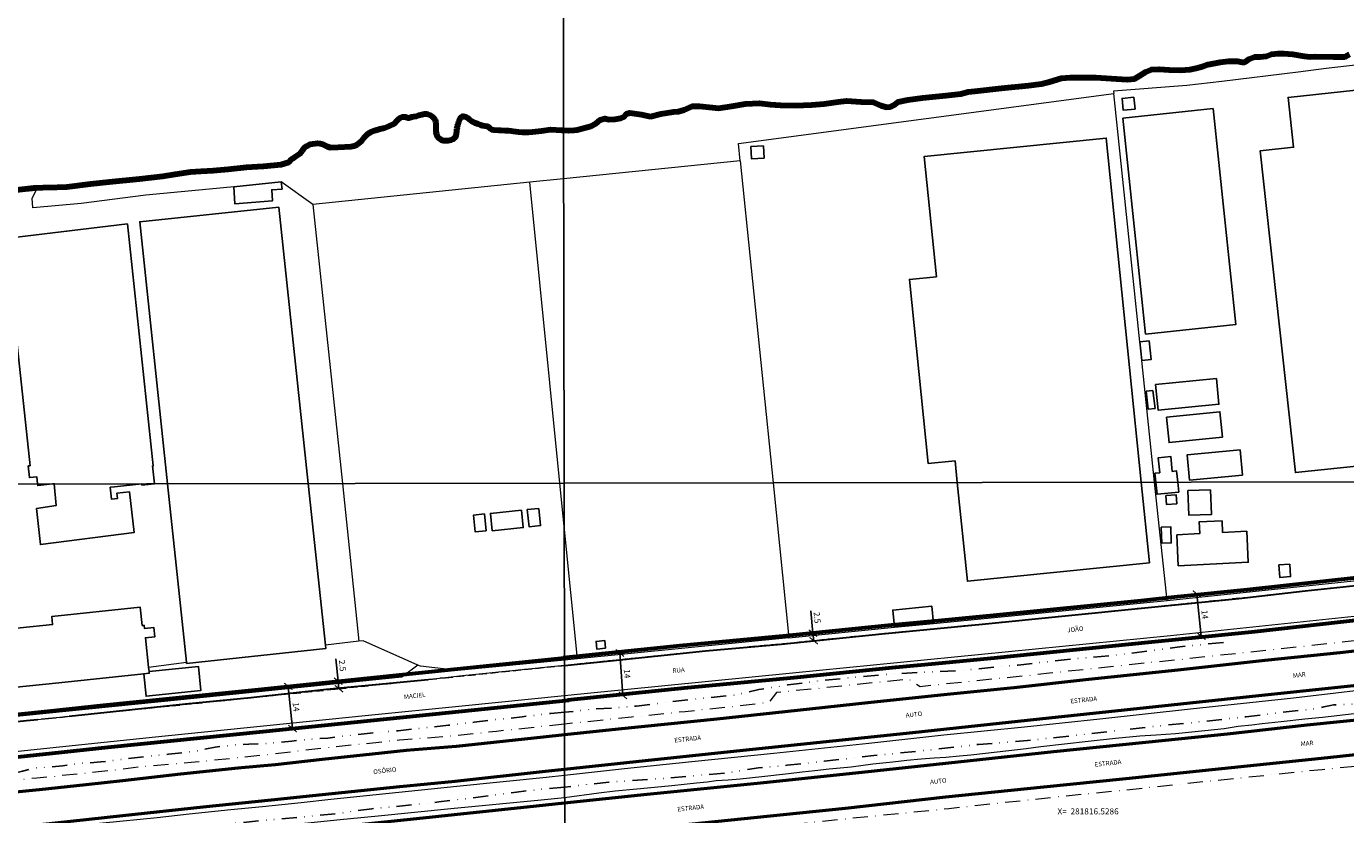
# Model space of a CAD drawing. Units: millimetres. Extents: x 280692 to 283111, y 1682052 to 1685433.
# Drawn here: x 281485 to 281920, y 1683104 to 1683364 of the extents above; entities that cross this region are included whole.
import ezdxf

# ---------------------------------------------------------------- set-up
doc = ezdxf.new("R2010")
doc.units = ezdxf.units.MM
doc.header["$LTSCALE"] = 10
doc.header["$MEASUREMENT"] = 0
doc.header["$PDMODE"] = 2
doc.header["$PDSIZE"] = 2
for name, pattern in [('DASHDOT', [1, 0.5, -0.25, 0, -0.25]), ('DASHED2', [0.375, 0.25, -0.125]), ('DIVIDE', [1.25, 0.5, -0.25, 0, -0.25, 0, -0.25])]:
    doc.linetypes.add(name, pattern=pattern)
for name, color, linetype in [('_COORDENADAS_SIRGAS', 7, 'Continuous'), ('_cotas', 7, 'Continuous'), ('_meio fio', 7, 'DASHED2'), ('Edificacoes', 2, 'Continuous'), ('Topon_de_Vias', 7, 'Continuous'), ('Vala', 5, 'DIVIDE')]:
    doc.layers.add(name, color=color, linetype=linetype)
for name, color, linetype, lineweight in [('_traçado por meio fio', 7, 'Continuous', 60), ('Acostamento_S_Mfio', 1, 'DASHDOT', 9), ('Cerca', 8, 'Cerca', 20), ('LIMITES_MUNICIPAL', 6, 'Continuous', 100), ('Muro_Grade', 8, 'Continuous', 20), ('Pavimentacao_Asfaltica_Mfio', 10, 'Continuous', 30), ('Pavimentacao_Asfaltica_S_Mfio', 10, 'Continuous', 15), ('Rio_Perene', 5, 'Continuous', 25), ('Rodovia', 10, 'Continuous', 50), ('Separ_Fisico_Canteiro_Mureta', 10, 'Continuous', 15)]:
    doc.layers.add(name, color=color, linetype=linetype, lineweight=lineweight)
doc.layers.add('Malha', color=7, linetype='Continuous', plot=False)
doc.styles.add('Arial', font='arial.ttf', dxfattribs={"height": 1.5})
doc.styles.get("Standard").update_dxf_attribs({"font": 'arial.ttf'})
doc.linetypes.add('Cerca', pattern='A,10,0,["X",Standard,S=1,R=0,X=0,Y=-0.5],0.1', length=10.1)
doc.dimstyles.new('AEROS UPV', dxfattribs={"dimtxt": 2, "dimasz": 2.5, "dimexe": 1.25, "dimexo": 0.625, "dimtad": 1, "dimdsep": 46, "dimtxsty": 'Standard', "dimblk": 'ARCHTICK', "dimcen": 2.5, "dimadec": 0, "dimazin": 0, "dimtfac": 1, "dimtmove": 0, "dimatfit": 3, "dimfxl": 1, "dimtzin": 0, "dimarcsym": 0})
doc.dimstyles.new('ISO-25', dxfattribs={"dimtxt": 2, "dimasz": 2.5, "dimexe": 1.25, "dimexo": 0.625, "dimtad": 1, "dimtxsty": 'Standard', "dimblk": 'ARCHTICK', "dimcen": 2.5, "dimadec": 0, "dimazin": 0, "dimtfac": 1, "dimtmove": 0, "dimatfit": 3, "dimfxl": 1, "dimarcsym": 0})

# ---------------------------------------------------------------- blocks, each defined once
blk = doc.blocks.new('_ArchTick')
at = {"color": 0, "linetype": 'Continuous', "const_width": 0.15}
blk.add_lwpolyline([(-0.5, -0.5), (0.5, 0.5)], dxfattribs=at)
blk = doc.blocks.new('*D10')
at = {"layer": '_cotas', "color": 0, "lineweight": -2, "transparency": 16777216}
for p, q in [((281680.59, 1683157.51), (281681.55, 1683143.52)), ((281681.22, 1683157.56), (281681.84, 1683157.6)), ((281682.17, 1683143.57), (281682.79, 1683143.61))]:
    blk.add_line(p, q, dxfattribs=at)
at = {"layer": 'Defpoints', "color": 0, "transparency": 16777216}
for p in [(281680.59, 1683157.51), (281681.55, 1683143.52), (281681.55, 1683143.52)]:
    blk.add_point(p, dxfattribs=at)
at = {"layer": '_cotas', "color": 0, "lineweight": -2, "transparency": 16777216, "xscale": 2.5, "yscale": 2.5, "zscale": 2.5}
for p, rotation in [((281680.59, 1683157.51), 93.89933607798103), ((281681.55, 1683143.52), 273.8993360779811)]:
    blk.add_blockref('_ArchTick', p, dxfattribs=dict(at, rotation=rotation))
at = {"layer": '_cotas', "color": 0, "transparency": 16777216, "insert": (281682.69, 1683150.63), "char_height": 2, "attachment_point": 5, "rotation": 273.8993}
blk.add_mtext('14', dxfattribs=at)
blk = doc.blocks.new('*D15')
at = {"layer": 'Defpoints', "color": 0, "lineweight": -2, "transparency": 16777216}
for p, q in [((281870.36, 1683176.96), (281869.73, 1683176.96)), ((281870.98, 1683176.96), (281872.41, 1683163.04)), ((281871.78, 1683163.04), (281871.16, 1683163.04))]:
    blk.add_line(p, q, dxfattribs=at)
at = {"layer": 'Defpoints', "color": 0, "transparency": 16777216}
for p in [(281870.98, 1683176.96), (281872.41, 1683163.04), (281872.41, 1683163.04)]:
    blk.add_point(p, dxfattribs=at)
at = {"layer": 'Defpoints', "color": 0, "lineweight": -2, "transparency": 16777216, "xscale": 2.5, "yscale": 2.5, "zscale": 2.5}
for p, rotation in [((281870.98, 1683176.96), 95.8331052969058), ((281872.41, 1683163.04), 275.8331052969058)]:
    blk.add_blockref('_ArchTick', p, dxfattribs=dict(at, rotation=rotation))
at = {"layer": 'Defpoints', "color": 0, "transparency": 16777216, "insert": (281873.32, 1683170.17), "char_height": 2, "attachment_point": 5, "rotation": 275.8331}
blk.add_mtext('14', dxfattribs=at)
blk = doc.blocks.new('*D84')
at = {"layer": '_cotas', "color": 0, "lineweight": -2, "transparency": 16777216}
blk.add_line((281785.21, 1683062.08), (281785.84, 1683049.52), dxfattribs=at)
at = {"layer": 'Defpoints', "color": 0, "transparency": 16777216}
for p in [(281760.23, 1683561.88), (281785.84, 1683049.52)]:
    blk.add_point(p, dxfattribs=at)
at = {"layer": '_cotas', "color": 0, "lineweight": -2, "transparency": 16777216, "xscale": 2.5, "yscale": 2.5, "zscale": 2.5, "rotation": 272.8617731268362}
blk.add_blockref('_ArchTick', (281785.84, 1683049.52), dxfattribs=at)
at = {"layer": '_cotas', "color": 0, "transparency": 16777216, "insert": (281787.04, 1683058.38), "char_height": 2, "attachment_point": 5, "rotation": 272.8618}
blk.add_mtext('R513', dxfattribs=at)
blk = doc.blocks.new('*D120')
at = {"color": 0, "lineweight": -2, "transparency": 16777216}
for p, q in [((281744.28, 1683164.04), (281743.53, 1683171.44)), ((281743.66, 1683163.97), (281743.03, 1683163.91)), ((281743.91, 1683161.49), (281743.29, 1683161.42)), ((281744.53, 1683161.55), (281744.28, 1683164.04))]:
    blk.add_line(p, q, dxfattribs=at)
at = {"layer": 'Defpoints', "color": 0, "transparency": 16777216}
for p in [(281744.28, 1683164.04), (281744.28, 1683164.04), (281744.53, 1683161.55)]:
    blk.add_point(p, dxfattribs=at)
at = {"color": 0, "lineweight": -2, "transparency": 16777216, "xscale": 2.5, "yscale": 2.5, "zscale": 2.5}
for p, rotation in [((281744.28, 1683164.04), 95.77979057170688), ((281744.53, 1683161.55), 275.7797905717069)]:
    blk.add_blockref('_ArchTick', p, dxfattribs=dict(at, rotation=rotation))
at = {"color": 0, "transparency": 16777216, "insert": (281745.41, 1683169.15), "char_height": 2, "attachment_point": 5, "rotation": 275.7798}
blk.add_mtext('2.5', dxfattribs=at)
blk = doc.blocks.new('*D126')
at = {"color": 0, "lineweight": -2, "transparency": 16777216}
for p, q in [((281571.15, 1683146.49), (281572.58, 1683132.57)), ((281571.77, 1683146.56), (281572.4, 1683146.62)), ((281573.21, 1683132.63), (281573.83, 1683132.7))]:
    blk.add_line(p, q, dxfattribs=at)
at = {"layer": 'Defpoints', "color": 0, "transparency": 16777216}
for p in [(281571.15, 1683146.49), (281572.58, 1683132.57), (281572.58, 1683132.57)]:
    blk.add_point(p, dxfattribs=at)
at = {"color": 0, "lineweight": -2, "transparency": 16777216, "xscale": 2.5, "yscale": 2.5, "zscale": 2.5}
for p, rotation in [((281571.15, 1683146.49), 95.87587350221504), ((281572.58, 1683132.57), 275.8758735022151)]:
    blk.add_blockref('_ArchTick', p, dxfattribs=dict(at, rotation=rotation))
at = {"color": 0, "transparency": 16777216, "insert": (281573.49, 1683139.7), "char_height": 2, "attachment_point": 5, "rotation": 275.8759}
blk.add_mtext('14', dxfattribs=at)
blk = doc.blocks.new('*D127')
at = {"color": 0, "lineweight": -2, "transparency": 16777216}
for p, q in [((281587.64, 1683148.19), (281586.88, 1683155.59)), ((281587.9, 1683145.7), (281587.64, 1683148.19)), ((281587.23, 1683148.15), (281586.4, 1683148.06)), ((281587.49, 1683145.66), (281586.66, 1683145.58))]:
    blk.add_line(p, q, dxfattribs=at)
at = {"layer": 'Defpoints', "color": 0, "transparency": 16777216}
for p in [(281587.64, 1683148.19), (281587.85, 1683148.21), (281588.11, 1683145.73)]:
    blk.add_point(p, dxfattribs=at)
at = {"color": 0, "lineweight": -2, "transparency": 16777216, "xscale": 2.5, "yscale": 2.5, "zscale": 2.5}
for p, rotation in [((281587.64, 1683148.19), 95.87587350211199), ((281587.9, 1683145.7), 275.875873502112)]:
    blk.add_blockref('_ArchTick', p, dxfattribs=dict(at, rotation=rotation))
at = {"color": 0, "transparency": 16777216, "insert": (281588.77, 1683153.3), "char_height": 2, "attachment_point": 5, "rotation": 275.8759}
blk.add_mtext('2.5', dxfattribs=at)

msp = doc.modelspace()

# ---------------------------------------------------------------- linework, layer by layer
at = {"layer": '_meio fio'}
for points in [[(282027.477, 1683190.672), (282021.16, 1683190.01), (281995.551, 1683187.324), (281952.831, 1683182.977), (281924.829, 1683179.948), (281888.865, 1683175.967), (281864.815, 1683173.494), (281853.753, 1683172.379), (281803.997, 1683167.37), (281783.542, 1683165.41), (281770.417, 1683164.169), (281736.875, 1683160.773), (281701.743, 1683157.454), (281662.27, 1683153.383)], [(281459.959, 1683132.491), (281492.062, 1683135.87), (281510.478, 1683137.819), (281561.617, 1683142.999), (281623, 1683149.317), (281662.556, 1683153.413)]]:
    msp.add_lwpolyline(points, dxfattribs=at)
at = {"layer": '_traçado por meio fio'}
for points in [[(282027.217, 1683193.159), (282020.899, 1683192.496), (281995.294, 1683189.811), (281952.57, 1683185.463), (281924.557, 1683182.433), (281888.6, 1683178.453), (281864.561, 1683175.981), (281853.502, 1683174.866), (281803.753, 1683169.858), (281783.305, 1683167.899), (281770.173, 1683166.657), (281736.632, 1683163.262), (281701.497, 1683159.942), (281662.013, 1683155.87)], [(282028.677, 1683179.235), (282022.359, 1683178.572), (281996.732, 1683175.885), (281954.032, 1683171.54), (281926.08, 1683168.516), (281890.086, 1683164.532), (281865.979, 1683162.053), (281854.906, 1683160.937), (281805.121, 1683155.925), (281784.632, 1683153.962), (281771.537, 1683152.723), (281737.995, 1683149.328), (281702.874, 1683146.01), (281663.449, 1683141.944)], [(281459.703, 1683134.978), (281491.8, 1683138.356), (281510.221, 1683140.306), (281561.363, 1683145.486), (281622.744, 1683151.803), (281662.298, 1683155.9)], [(281461.138, 1683121.052), (281493.265, 1683124.433), (281511.663, 1683126.38), (281562.785, 1683131.559), (281624.177, 1683137.877), (281663.74, 1683141.974)]]:
    msp.add_lwpolyline(points, dxfattribs=at)
at = {"layer": 'Acostamento_S_Mfio', "flags": 128}
for points in [[(282144.793, 1683185.001), (282125.421, 1683182.964), (282095.641, 1683179.734), (282073.214, 1683177.385), (282058.046, 1683175.813), (282042.864, 1683174.238), (282019.748, 1683171.792), (281995.424, 1683169.267), (281975.566, 1683167.158), (281951.058, 1683164.552), (281932.636, 1683162.541), (281908.26, 1683159.864), (281885.104, 1683157.417), (281865.305, 1683155.317), (281844.764, 1683153.183), (281822.37, 1683150.81), (281800.302, 1683148.505), (281779.596, 1683146.378), (281775.844, 1683148.84), (281732.196, 1683144.415), (281729.752, 1683141.166), (281717.718, 1683139.738), (281702.142, 1683138.129), (281684.379, 1683136.337), (281668.841, 1683134.709), (281662.302, 1683134.013), (281662.302, 1683134.013)], [(281662.302, 1683134.013), (281655.757, 1683133.316), (281639.845, 1683131.621), (281626.224, 1683130.171), (281607.877, 1683128.709), (281584.006, 1683126.211), (281564.746, 1683123.964), (281539.154, 1683121.318), (281524.228, 1683120.077), (281504.649, 1683117.788), (281488.182, 1683116.25), (281463.28, 1683113.211), (281447.642, 1683111.492), (281420.616, 1683108.327), (281408.951, 1683106.584), (281389.7, 1683103.328), (281378.747, 1683101.382), (281365.817, 1683098.726), (281349.625, 1683095), (281336.673, 1683091.856), (281317.937, 1683087.16), (281303.699, 1683083.04), (281282.492, 1683076.811), (281269.529, 1683073.018), (281252.804, 1683067.168), (281239.597, 1683062.505), (281223.889, 1683056.227), (281208.545, 1683049.972), (281184.54, 1683039.698), (281179.892, 1683037.554), (281179.892, 1683037.554)], [(282144.892, 1683123.336), (282142.282, 1683123.596), (282115.112, 1683125.761), (282092.584, 1683127.062), (282069.422, 1683127.853), (282044.109, 1683127.987), (282021.727, 1683127.695), (281997.713, 1683126.795), (281972.069, 1683124.96), (281941.022, 1683121.909), (281912.317, 1683118.996), (281876.234, 1683115.286), (281847.849, 1683112.285), (281820.717, 1683109.532), (281789.125, 1683106.096), (281755.263, 1683102.727), (281725.161, 1683099.559), (281700.457, 1683096.859), (281667.455, 1683093.456), (281662.37, 1683092.932), (281662.37, 1683092.932)]]:
    msp.add_lwpolyline(points, dxfattribs=at)
at = {"layer": 'Cerca', "ltscale": 0.1, "flags": 128}
for points in [[(281736.316, 1683162.533), (281771.18, 1683165.974), (281784.095, 1683167.255), (281861.095, 1683174.848), (281975.89, 1683186.932), (281972.989, 1683214.071)], [(281613.937, 1683153.499), (281608.615, 1683149.558), (281535.7, 1683142.076), (281483.756, 1683136.712), (281424.353, 1683130.96), (281356.866, 1683118.335), (281349.253, 1683121.396)], [(281525.082, 1683152.869), (281537.587, 1683154.499)]]:
    msp.add_lwpolyline(points, dxfattribs=at)
at = {"layer": 'Edificacoes', "flags": 128}
for points in [[(281968.738, 1683253.679), (281971.289, 1683229.929), (281961.436, 1683228.869), (281961.364, 1683229.541), (281955.712, 1683228.945), (281956.388, 1683222.535), (281903.451, 1683217.015), (281891.849, 1683323.219), (281902.822, 1683324.377), (281901.036, 1683340.791), (281932.48, 1683344.219), (281934.264, 1683327.848), (281945.168, 1683328.898), (281954.425, 1683241.15), (281960.055, 1683241.744), (281958.888, 1683252.626)], [(281850.531, 1683336.992), (281846.664, 1683336.587), (281846.254, 1683340.486), (281850.119, 1683340.892), (281850.531, 1683336.992)], [(281846.519, 1683334.01), (281876.296, 1683337.139), (281883.793, 1683265.873), (281854.012, 1683262.74), (281846.519, 1683334.01)], [(281728.193, 1683320.785), (281724.029, 1683320.54), (281723.791, 1683324.58), (281727.958, 1683324.826), (281728.193, 1683320.785)], [(281553.233, 1683311.321), (281568.87, 1683312.992), (281569.129, 1683310.576), (281565.728, 1683310.341), (281566.02, 1683306.738), (281553.49, 1683305.718)], [(281852.772, 1683254.009), (281852.132, 1683260.121), (281855.198, 1683260.446), (281855.841, 1683254.33), (281852.772, 1683254.009)], [(281856.453, 1683244.125), (281857.155, 1683238.208), (281854.918, 1683237.944), (281854.217, 1683243.862), (281856.453, 1683244.125)], [(281857.344, 1683246.126), (281877.383, 1683248.045), (281878.196, 1683239.552), (281858.155, 1683237.633), (281857.344, 1683246.126)], [(281879.392, 1683228.749), (281861.79, 1683226.924), (281860.926, 1683235.283), (281878.527, 1683237.103), (281879.392, 1683228.749)], [(281885.205, 1683224.517), (281885.986, 1683216.21), (281868.487, 1683214.56), (281867.704, 1683222.87), (281885.205, 1683224.517)], [(281860.705, 1683209.421), (281864.116, 1683209.659), (281864.302, 1683206.722), (281860.959, 1683206.492), (281860.705, 1683209.421)], [(281875.471, 1683211.372), (281875.788, 1683203.239), (281868.328, 1683202.947), (281868.009, 1683211.084), (281875.471, 1683211.372)], [(281653.843, 1683205.22), (281654.422, 1683199.543), (281650.612, 1683199.152), (281650.029, 1683204.826), (281653.843, 1683205.22)], [(281635.866, 1683203.369), (281636.434, 1683197.841), (281632.869, 1683197.475), (281632.302, 1683203.006), (281635.866, 1683203.369)], [(281648.091, 1683204.629), (281648.685, 1683198.868), (281638.467, 1683197.819), (281637.876, 1683203.578), (281648.091, 1683204.629)], [(281864.296, 1683196.526), (281871.866, 1683196.894), (281871.678, 1683200.728), (281879.251, 1683201.099), (281879.439, 1683197.266), (281887.396, 1683197.657), (281887.898, 1683187.429), (281864.797, 1683186.295)], [(281859.204, 1683199.067), (281862.329, 1683199.164), (281862.497, 1683193.813), (281859.376, 1683193.716), (281859.204, 1683199.067)], [(281898.03, 1683186.552), (281901.587, 1683186.786), (281901.854, 1683182.695), (281898.291, 1683182.462), (281898.03, 1683186.552)], [(281495.451, 1683147.657), (281484.666, 1683146.516), (281439.247, 1683141.807), (281439.108, 1683143.175), (281437.248, 1683161.052), (281444.037, 1683161.752), (281442.99, 1683171.852), (281479.974, 1683175.688), (281481.022, 1683165.588), (281482.676, 1683165.764), (281493.43, 1683166.874), (281493.154, 1683169.501), (281522.344, 1683172.594), (281522.986, 1683166.537), (281523.676, 1683166.61), (281523.789, 1683165.543), (281526.826, 1683165.865), (281527.146, 1683162.844), (281524.056, 1683162.517), (281525.082, 1683152.869), (281525.242, 1683151.358), (281525.295, 1683150.823), (281523.482, 1683150.628)], [(281784.095, 1683167.255), (281771.18, 1683165.974), (281770.602, 1683171.633), (281783.514, 1683172.942), (281784.095, 1683167.255)], [(281675.812, 1683159.081), (281672.955, 1683158.792), (281672.703, 1683161.299), (281675.564, 1683161.586), (281675.812, 1683159.081)], [(281525.242, 1683151.358), (281541.502, 1683153.082), (281542.344, 1683145.141), (281524.266, 1683143.226), (281523.482, 1683150.628), (281525.295, 1683150.823)]]:
    msp.add_lwpolyline(points, close=True, dxfattribs=at)
for points in [[(281791.901, 1683213.775), (281791.177, 1683220.896), (281782.299, 1683219.987), (281776.109, 1683280.749), (281784.985, 1683281.65), (281780.947, 1683321.296), (281841.031, 1683327.417), (281852.598, 1683213.874)], [(281531.344, 1683213.344), (281522.169, 1683299.778), (281568.049, 1683304.659)], [(281568.049, 1683304.659), (281577.736, 1683213.421)], [(281488.441, 1683213.272), (281488.189, 1683215.633), (281485.788, 1683215.376), (281485.376, 1683219.242), (281485.993, 1683219.308), (281478.213, 1683292.188), (281477.994, 1683294.233), (281518.1, 1683299.097)], [(281518.1, 1683299.097), (281526.626, 1683219.246), (281526.419, 1683219.224), (281527.047, 1683213.336)], [(281857.409, 1683213.882), (281857.101, 1683216.81), (281858.693, 1683216.977), (281858.171, 1683221.948), (281862.314, 1683222.384), (281862.837, 1683217.413), (281864.229, 1683217.56), (281864.615, 1683213.894)], [(281855.303, 1683187.292), (281795.222, 1683181.174), (281791.901, 1683213.775), (281791.901, 1683213.775)], [(281852.598, 1683213.874), (281852.598, 1683213.874), (281855.303, 1683187.292)], [(281864.957, 1683210.612), (281857.832, 1683209.859), (281857.409, 1683213.882), (281857.409, 1683213.882)], [(281864.615, 1683213.894), (281864.615, 1683213.894), (281864.957, 1683210.612)], [(281527.047, 1683213.336), (281527.048, 1683213.332), (281522.905, 1683212.89), (281522.864, 1683213.274), (281513.863, 1683212.313), (281512.44, 1683212.162), (281512.859, 1683208.235), (281514.826, 1683208.445), (281514.638, 1683210.209), (281518.839, 1683210.658), (281520.274, 1683197.222), (281489.377, 1683193.267), (281488.109, 1683205.148), (281494.539, 1683206.16), (281493.959, 1683213.281)], [(281493.381, 1683213.28), (281488.496, 1683212.758), (281488.441, 1683213.272)], [(281493.959, 1683213.281), (281493.954, 1683213.341), (281493.381, 1683213.28)], [(281577.736, 1683213.421), (281577.736, 1683213.421), (281583.405, 1683160.052), (281583.516, 1683158.968), (281537.634, 1683154.087), (281537.587, 1683154.499), (281531.344, 1683213.344), (281531.344, 1683213.344)]]:
    msp.add_lwpolyline(points, dxfattribs=at)
at = {"layer": 'LIMITES_MUNICIPAL'}
msp.add_lwpolyline([(281457.97, 1683307.705), (281487.21, 1683310.986), (281490.181, 1683311.046), (281494.941, 1683311.184), (281498.125, 1683311.339), (281505.881, 1683312.256), (281512.109, 1683313.007), (281522.079, 1683313.935), (281529.823, 1683314.782), (281533.811, 1683315.464), (281538.906, 1683316.229), (281542.43, 1683316.455), (281546.377, 1683316.721), (281551.348, 1683317.157), (281557.371, 1683317.786), (281562.985, 1683318.127), (281568.844, 1683318.646), (281571.316, 1683319.506), (281572.368, 1683320.53), (281573.31, 1683321.117), (281574.048, 1683321.5), (281575.004, 1683322.237), (281575.823, 1683323.33), (281576.465, 1683324.149), (281577.176, 1683324.709), (281578.35, 1683325.338), (281580.795, 1683325.72), (281581.683, 1683325.652), (281582.543, 1683325.351), (281583.417, 1683324.982), (281584.141, 1683324.6), (281585.152, 1683324.272), (281587.61, 1683324.381), (281591.94, 1683324.627), (281593.388, 1683324.914), (281593.934, 1683325.31), (281595.491, 1683326.512), (281596.324, 1683327.7), (281597.417, 1683328.833), (281598.55, 1683329.462), (281599.78, 1683329.926), (281601.528, 1683330.418), (281602.921, 1683330.8), (281604.296, 1683331.278), (281606.187, 1683332.158), (281606.967, 1683333.092), (281607.561, 1683333.653), (281608.11, 1683334.059), (281608.814, 1683334.367), (281609.682, 1683334.466), (281610.023, 1683334.323), (281610.364, 1683334.191), (281610.551, 1683334.092), (281611.122, 1683334.103), (281611.606, 1683334.334), (281611.958, 1683334.433), (281612.585, 1683334.554), (281613.431, 1683334.675), (281614.212, 1683334.972), (281615.234, 1683335.213), (281616.102, 1683335.389), (281616.729, 1683335.433), (281617.235, 1683335.334), (281617.806, 1683335.114), (281618.785, 1683334.433), (281619.367, 1683333.806), (281619.62, 1683333.399), (281619.774, 1683332.883), (281619.818, 1683332.498), (281619.851, 1683331.058), (281619.84, 1683330.409), (281619.84, 1683329.86), (281619.873, 1683329.299), (281620.027, 1683328.639), (281620.235, 1683328.145), (281620.752, 1683327.519), (281621.511, 1683326.914), (281622.048, 1683326.62), (281622.307, 1683326.57), (281622.874, 1683326.558), (281623.959, 1683326.595), (281624.945, 1683326.78), (281625.487, 1683327.026), (281626.017, 1683327.396), (281626.535, 1683328.173), (281626.72, 1683328.912), (281626.757, 1683329.59), (281626.757, 1683330.132), (281626.818, 1683330.354), (281626.966, 1683331.007), (281627.028, 1683331.365), (281627.114, 1683331.71), (281627.299, 1683332.203), (281627.484, 1683332.869), (281627.841, 1683333.744), (281628.1, 1683334.237), (281628.248, 1683334.323), (281628.704, 1683334.582), (281628.852, 1683334.619), (281629.197, 1683334.545), (281629.752, 1683334.397), (281630.208, 1683334.163), (281630.898, 1683333.633), (281631.773, 1683332.992), (281632.796, 1683332.474), (281633.782, 1683332.079), (281634.62, 1683331.771), (281635.212, 1683331.599), (281636.075, 1683331.488), (281636.777, 1683331.34), (281637.344, 1683330.97), (281637.911, 1683330.489), (281638.269, 1683330.28), (281638.984, 1683330.144), (281640.598, 1683330.009), (281641.338, 1683329.959), (281642.78, 1683329.947), (281643.778, 1683329.922), (281644.69, 1683329.824), (281645.368, 1683329.7), (281647.118, 1683329.454), (281648.474, 1683329.318), (281649.386, 1683329.306), (281650.409, 1683329.306), (281651.765, 1683329.429), (281654.711, 1683329.799), (281657.731, 1683330.267), (281661.317, 1683330.032), (281661.977, 1683329.997), (281663.622, 1683329.908), (281665.508, 1683330.056), (281666.45, 1683330.159), (281671.029, 1683331.327), (281672.686, 1683332.243), (281674.048, 1683333.425), (281675.645, 1683333.837), (281676.887, 1683333.481), (281679.046, 1683333.628), (281680.939, 1683334.011), (281682.093, 1683334.572), (281682.804, 1683335.37), (281683.869, 1683335.724), (281685.348, 1683335.545), (281687.713, 1683335.159), (281690.671, 1683334.535), (281694.102, 1683335.449), (281698.214, 1683336.097), (281699.929, 1683336.125), (281701.793, 1683336.685), (281704.486, 1683337.896), (281706.852, 1683337.982), (281711.17, 1683337.447), (281713.062, 1683337.238), (281717.56, 1683337.942), (281721.987, 1683338.714), (281726.672, 1683338.969), (281730.265, 1683338.535), (281733.541, 1683338.216), (281738.428, 1683338.155), (281743.918, 1683338.351), (281747.971, 1683338.722), (281752.542, 1683339.351), (281755.388, 1683339.722), (281760.159, 1683339.402), (281764.088, 1683339.202), (281766.645, 1683338.108), (281768.57, 1683337.646), (281769.749, 1683337.76), (281771.302, 1683338.506), (281772.423, 1683339.368), (281775.586, 1683340.055), (281780.386, 1683340.626), (281788.061, 1683341.425), (281793.092, 1683341.995), (281795.507, 1683342.712), (281797.649, 1683342.928), (281806.488, 1683343.877), (281815.39, 1683344.783), (281819.661, 1683345.29), (281822.275, 1683346.01), (281826.227, 1683347.133), (281829.159, 1683347.406), (281834.811, 1683347.423), (281837.572, 1683347.378), (281844.455, 1683346.927), (281847.961, 1683346.733), (281850.319, 1683346.986), (281851.977, 1683347.94), (281854.124, 1683349.277), (281855.994, 1683350.04), (281858.48, 1683350.166), (281861.773, 1683349.929), (281865.703, 1683349.841), (281868.656, 1683349.988), (281870.696, 1683350.453), (281873.097, 1683351.152), (281874.691, 1683351.64), (281878.601, 1683352.444), (281881.363, 1683352.782), (281884.38, 1683352.758), (281885.931, 1683352.481), (281886.738, 1683352.416), (281888.268, 1683353.583), (281890.054, 1683354.177), (281891.838, 1683354.239), (281893.942, 1683354.45), (281895.599, 1683355.065), (281897.66, 1683355.36), (281899.657, 1683355.274), (281902.462, 1683355.08), (281906.328, 1683354.397), (281908.346, 1683354.162), (281909.96, 1683354.309), (281915.909, 1683354.22), (281918.607, 1683354.154), (281919.733, 1683354.259), (281921.285, 1683355.044)], dxfattribs=at)
at = {"layer": 'Malha', "flags": 128}
for points in [[(281178.652, 1683767.012), (281661.252, 1683767.821), (281662.17, 1683213.563), (281179.595, 1683212.753), (281178.652, 1683767.012)], [(281661.252, 1683767.821), (282143.851, 1683768.61), (282144.745, 1683214.352), (281662.17, 1683213.563), (281661.252, 1683767.821)], [(281179.595, 1683212.753), (281662.17, 1683213.563), (281663.088, 1682659.304), (281180.537, 1682658.494), (281179.595, 1683212.753)], [(281662.17, 1683213.563), (282144.745, 1683214.352), (282145.639, 1682660.093), (281663.088, 1682659.304), (281662.17, 1683213.563)]]:
    msp.add_lwpolyline(points, close=True, dxfattribs=at)
at = {"layer": 'Muro_Grade', "flags": 128}
for points in [[(281972.989, 1683214.073), (281971.289, 1683229.929), (281968.738, 1683253.679), (281957.823, 1683355.379), (281913.568, 1683350.357), (281904.344, 1683349.142), (281879.168, 1683346.124), (281867.655, 1683344.697), (281843.418, 1683342.904), (281843.498, 1683342.144)], [(281720.309, 1683319.945), (281719.739, 1683325.597), (281843.498, 1683342.144)], [(281856.994, 1683213.882), (281856.993, 1683213.883), (281852.772, 1683254.009), (281852.132, 1683260.121), (281843.498, 1683342.144)], [(281720.309, 1683319.945), (281662.006, 1683313.962), (281662.004, 1683313.962)], [(281720.309, 1683319.945), (281731.113, 1683213.676)], [(281662.004, 1683313.962), (281650.862, 1683312.822)], [(281579.274, 1683305.479), (281568.87, 1683312.992), (281553.233, 1683311.321), (281547.525, 1683310.712), (281524.121, 1683308.592), (281502.81, 1683305.775), (281486.887, 1683304.399), (281486.627, 1683307.53), (281487.958, 1683310.151), (281473.982, 1683308.82), (281469.28, 1683308.37), (281452.2, 1683306.747), (281417.9, 1683303.308), (281418.26, 1683296.746)], [(281650.862, 1683312.822), (281579.274, 1683305.479)], [(281660.766, 1683213.561), (281660.766, 1683213.563), (281650.862, 1683312.822)], [(281579.274, 1683305.479), (281589.038, 1683213.443), (281589.038, 1683213.44)], [(281662.194, 1683199.327), (281660.766, 1683213.561)], [(281731.113, 1683213.676), (281731.114, 1683213.673), (281736.316, 1683162.533), (281666.558, 1683155.53)], [(281861.095, 1683174.848), (281856.994, 1683213.882)], [(281589.038, 1683213.44), (281594.46, 1683161.392)], [(281666.558, 1683155.53), (281662.197, 1683199.297), (281662.194, 1683199.327)], [(281594.46, 1683161.392), (281583.405, 1683160.052)], [(281662.267, 1683155.1), (281662.267, 1683155.1), (281627.073, 1683151.758), (281614.748, 1683153.139), (281613.937, 1683153.499), (281595.83, 1683161.462), (281594.46, 1683161.392)], [(281666.558, 1683155.53), (281662.267, 1683155.1)]]:
    msp.add_lwpolyline(points, dxfattribs=at)
at = {"layer": 'Pavimentacao_Asfaltica_Mfio', "flags": 128}
for points in [[(281662.27, 1683153.383), (281677.419, 1683154.957), (281708.823, 1683158.181), (281733.742, 1683160.454), (281767.015, 1683163.847), (281800.07, 1683166.974), (281853.753, 1683172.379), (281884.784, 1683175.507), (281906.648, 1683177.974), (281927.529, 1683180.241), (281958.634, 1683183.605), (281987.96, 1683186.528), (282027.477, 1683190.672)], [(281617.346, 1683148.68), (281583.797, 1683145.414), (281558.811, 1683142.694), (281537.288, 1683140.64), (281506.129, 1683137.361), (281498.907, 1683136.596)], [(281488.464, 1683135.488), (281484.754, 1683135.095), (281459.959, 1683132.491), (281444.948, 1683131.016), (281436.012, 1683130.107), (281429.204, 1683129.39), (281420.91, 1683127.964), (281414.672, 1683127.073), (281407.241, 1683125.868)]]:
    msp.add_lwpolyline(points, dxfattribs=at)
at = {"layer": 'Pavimentacao_Asfaltica_S_Mfio', "flags": 128}
for points in [[(282144.779, 1683193.29), (281977.135, 1683175.297), (281862.293, 1683163.204), (281737.478, 1683150.89), (281667.731, 1683143.886), (281662.286, 1683143.339), (281662.286, 1683143.339)], [(281662.27, 1683153.383), (281646.176, 1683151.712), (281628.653, 1683149.953), (281617.346, 1683148.68)], [(281662.27, 1683153.383), (281662.27, 1683153.383)], [(281662.286, 1683143.339), (281628.522, 1683139.949), (281597.598, 1683136.891), (281530.537, 1683130.084), (281510.375, 1683127.969), (281488.304, 1683125.703), (281472.701, 1683124.023)], [(281498.907, 1683136.596), (281488.464, 1683135.488)]]:
    msp.add_lwpolyline(points, dxfattribs=at)
at = {"layer": 'Rio_Perene', "flags": 128}
for points in [[(281921.285, 1683355.044), (281919.733, 1683354.259), (281918.607, 1683354.154), (281915.909, 1683354.22), (281909.96, 1683354.309), (281908.346, 1683354.162), (281906.328, 1683354.397), (281902.462, 1683355.08), (281899.657, 1683355.274), (281897.66, 1683355.36), (281895.599, 1683355.065), (281893.942, 1683354.45), (281891.838, 1683354.239), (281890.054, 1683354.177), (281888.268, 1683353.583), (281886.738, 1683352.416), (281885.931, 1683352.481), (281884.38, 1683352.758), (281881.363, 1683352.782), (281878.601, 1683352.444), (281874.691, 1683351.64), (281873.097, 1683351.152), (281870.696, 1683350.453), (281868.656, 1683349.988), (281865.703, 1683349.841), (281861.773, 1683349.929), (281858.48, 1683350.166), (281855.994, 1683350.04), (281854.124, 1683349.277), (281851.977, 1683347.94), (281850.319, 1683346.986), (281847.961, 1683346.733), (281844.455, 1683346.927), (281837.572, 1683347.378), (281834.811, 1683347.423), (281829.159, 1683347.406), (281826.227, 1683347.133), (281822.275, 1683346.01), (281819.661, 1683345.289), (281815.39, 1683344.783), (281806.488, 1683343.877), (281797.649, 1683342.928), (281795.507, 1683342.712), (281793.092, 1683341.995), (281788.061, 1683341.425), (281780.386, 1683340.626), (281775.586, 1683340.055), (281772.423, 1683339.368), (281771.302, 1683338.506), (281769.749, 1683337.76), (281768.57, 1683337.646), (281766.645, 1683338.108), (281764.088, 1683339.202), (281760.159, 1683339.402), (281755.388, 1683339.722), (281752.542, 1683339.35), (281747.971, 1683338.722), (281743.918, 1683338.351), (281738.428, 1683338.155), (281733.541, 1683338.216), (281730.265, 1683338.535), (281726.672, 1683338.969), (281721.987, 1683338.714), (281717.56, 1683337.942), (281713.062, 1683337.238), (281711.17, 1683337.447), (281706.852, 1683337.982), (281704.486, 1683337.896), (281701.793, 1683336.685), (281699.929, 1683336.125), (281698.214, 1683336.096), (281694.102, 1683335.449), (281690.671, 1683334.535), (281687.713, 1683335.159), (281685.348, 1683335.545), (281683.869, 1683335.724), (281682.804, 1683335.37), (281682.093, 1683334.572), (281680.939, 1683334.011), (281679.046, 1683333.628), (281676.887, 1683333.481), (281675.645, 1683333.837), (281674.048, 1683333.425), (281672.686, 1683332.243), (281671.029, 1683331.327), (281666.45, 1683330.159), (281665.508, 1683330.056), (281663.622, 1683329.908), (281661.977, 1683329.997)], [(281661.977, 1683329.997), (281661.977, 1683329.997), (281661.317, 1683330.032), (281657.731, 1683330.267), (281654.711, 1683329.798), (281651.765, 1683329.429), (281650.409, 1683329.306), (281649.386, 1683329.306), (281648.474, 1683329.318), (281647.118, 1683329.454), (281645.368, 1683329.7), (281644.69, 1683329.823), (281643.778, 1683329.922), (281642.78, 1683329.947), (281641.338, 1683329.959), (281640.598, 1683330.009), (281638.984, 1683330.144), (281638.269, 1683330.28), (281637.911, 1683330.489), (281637.344, 1683330.97), (281636.777, 1683331.34), (281636.075, 1683331.488), (281635.212, 1683331.599), (281634.62, 1683331.771), (281633.782, 1683332.079), (281632.796, 1683332.474), (281631.773, 1683332.992), (281630.898, 1683333.633), (281630.208, 1683334.163), (281629.752, 1683334.397), (281629.197, 1683334.545), (281628.852, 1683334.619), (281628.704, 1683334.582), (281628.248, 1683334.323), (281628.1, 1683334.237), (281627.841, 1683333.744), (281627.484, 1683332.868), (281627.299, 1683332.203), (281627.114, 1683331.71), (281627.028, 1683331.365), (281626.966, 1683331.007), (281626.818, 1683330.354), (281626.757, 1683330.132), (281626.757, 1683329.59), (281626.72, 1683328.912), (281626.535, 1683328.173), (281626.017, 1683327.396), (281625.487, 1683327.026), (281624.945, 1683326.78), (281623.959, 1683326.595), (281622.874, 1683326.558), (281622.307, 1683326.57), (281622.048, 1683326.62), (281621.511, 1683326.914), (281620.752, 1683327.518), (281620.235, 1683328.145), (281620.027, 1683328.639), (281619.873, 1683329.299), (281619.84, 1683329.86), (281619.84, 1683330.409), (281619.851, 1683331.058), (281619.818, 1683332.498), (281619.774, 1683332.883), (281619.62, 1683333.399), (281619.367, 1683333.806), (281618.785, 1683334.433), (281617.806, 1683335.114), (281617.235, 1683335.334), (281616.729, 1683335.433), (281616.102, 1683335.389), (281615.234, 1683335.213), (281614.212, 1683334.971), (281613.431, 1683334.675), (281612.585, 1683334.554), (281611.958, 1683334.433), (281611.606, 1683334.334), (281611.122, 1683334.103), (281610.551, 1683334.092), (281610.364, 1683334.191), (281610.023, 1683334.323), (281609.682, 1683334.466), (281608.814, 1683334.367), (281608.11, 1683334.059), (281607.561, 1683333.653), (281606.967, 1683333.092), (281606.187, 1683332.158), (281604.296, 1683331.278), (281602.921, 1683330.8), (281601.528, 1683330.417), (281599.78, 1683329.926), (281598.55, 1683329.462), (281597.417, 1683328.833), (281596.324, 1683327.7), (281595.491, 1683326.512), (281593.934, 1683325.31), (281593.388, 1683324.914), (281591.94, 1683324.627), (281587.61, 1683324.381), (281585.152, 1683324.272), (281584.141, 1683324.6), (281583.417, 1683324.982), (281582.543, 1683325.351), (281581.683, 1683325.652), (281580.795, 1683325.72), (281578.35, 1683325.338), (281577.176, 1683324.709), (281576.465, 1683324.149), (281575.823, 1683323.33), (281575.004, 1683322.237), (281574.048, 1683321.5), (281573.31, 1683321.117), (281572.368, 1683320.53), (281571.316, 1683319.506), (281568.844, 1683318.646), (281562.985, 1683318.127), (281557.371, 1683317.785), (281551.348, 1683317.157), (281546.377, 1683316.721), (281542.43, 1683316.455), (281538.906, 1683316.229), (281533.811, 1683315.464), (281529.823, 1683314.782), (281522.079, 1683313.935), (281512.109, 1683313.007), (281505.881, 1683312.256), (281498.125, 1683311.338), (281494.941, 1683311.184), (281490.181, 1683311.046), (281487.21, 1683310.986), (281457.97, 1683307.705)]]:
    msp.add_lwpolyline(points, dxfattribs=at)
at = {"layer": 'Rodovia', "flags": 128}
for points in [[(282144.798, 1683181.642), (282122.901, 1683179.339), (282090.965, 1683175.943), (282071.166, 1683173.989), (282041.102, 1683170.753), (282015.74, 1683167.967), (281995.01, 1683165.823), (281969.791, 1683163.143), (281941.196, 1683160.167), (281918.064, 1683157.56), (281893.407, 1683155.019), (281864.619, 1683151.859), (281835.18, 1683148.726), (281810.517, 1683145.98), (281787.473, 1683143.653), (281763.372, 1683141.142), (281743.086, 1683138.955), (281712.584, 1683135.692), (281680.035, 1683132.41), (281662.308, 1683130.492), (281662.308, 1683130.492)], [(281662.326, 1683119.128), (281662.326, 1683119.128), (281689.019, 1683122.024), (281719.154, 1683125.179), (281745.58, 1683127.966), (281777.269, 1683131.314), (281795.587, 1683133.277), (281822.225, 1683136.099), (281854.374, 1683139.518), (281891.379, 1683143.474), (281912.3, 1683145.62), (281939.417, 1683148.586), (281962.994, 1683151.123), (281987.161, 1683153.68), (282011.249, 1683156.177), (282038.936, 1683159.183), (282062.159, 1683161.641), (282067.754, 1683162.284), (282081.083, 1683163.752), (282093.812, 1683165.085), (282107.817, 1683166.62), (282121.696, 1683168.107), (282134.571, 1683169.401), (282144.816, 1683170.591)], [(281662.345, 1683108.108), (281662.345, 1683108.108), (281689.602, 1683110.916), (281728.113, 1683114.809), (281758.405, 1683118.006), (281795.222, 1683121.909), (281823.76, 1683124.951), (281854.07, 1683128.11), (281881.021, 1683130.815), (281907.316, 1683133.743), (281939.964, 1683137.09), (281967.394, 1683139.62), (281996.556, 1683141.702), (282022.037, 1683142.531), (282045.855, 1683142.933), (282071.251, 1683142.675), (282095.999, 1683141.761), (282122.498, 1683139.848), (282144.868, 1683138.094)], [(282144.886, 1683126.856), (282142.595, 1683127.084), (282115.352, 1683129.254), (282092.745, 1683130.56), (282069.491, 1683131.354), (282044.095, 1683131.488), (282021.688, 1683131.43), (281997.573, 1683130.527), (281971.993, 1683128.466), (281941.611, 1683125.826), (281911.943, 1683122.673), (281875.853, 1683118.962), (281847.525, 1683115.935), (281820.388, 1683113.182), (281787.971, 1683109.93), (281754.932, 1683106.233), (281724.813, 1683103.064), (281700.108, 1683100.542), (281667.117, 1683097.14), (281662.364, 1683096.743), (281662.364, 1683096.743)], [(281662.308, 1683130.492), (281655.295, 1683129.746), (281626.594, 1683126.689), (281610.109, 1683125.301), (281598.867, 1683124.161), (281582.406, 1683122.315), (281566.818, 1683120.629), (281554.478, 1683119.548), (281535.655, 1683117.51), (281516.437, 1683115.298), (281504.401, 1683113.98), (281488.929, 1683112.367), (281473.315, 1683110.783)], [(281459.673, 1683097.922), (281488.28, 1683100.85), (281516.615, 1683103.933), (281543.127, 1683106.705), (281565.631, 1683109.063), (281579.275, 1683110.44), (281607.964, 1683113.417), (281626.242, 1683115.249), (281656.037, 1683118.452), (281662.326, 1683119.128)], [(281474.946, 1683088.306), (281498.643, 1683090.717), (281520.862, 1683093.083), (281546.396, 1683095.732), (281570.445, 1683098.389), (281592.47, 1683100.688), (281615.679, 1683103.054), (281626.034, 1683104.206), (281653.118, 1683107.068), (281662.345, 1683108.108)]]:
    msp.add_lwpolyline(points, dxfattribs=at)
at = {"layer": 'Separ_Fisico_Canteiro_Mureta', "flags": 128}
for points in [[(282144.819, 1683168.473), (282140.999, 1683168.055), (282109.906, 1683164.666), (282086.767, 1683162.251), (282053.736, 1683158.845), (282022.604, 1683155.527), (281991.424, 1683151.921), (281959, 1683148.779), (281930.739, 1683145.855), (281902.788, 1683142.612), (281868.801, 1683138.975), (281838.894, 1683135.702), (281814.086, 1683132.998), (281787.492, 1683130.364), (281762.694, 1683127.595), (281731.378, 1683124.371), (281704.316, 1683121.631), (281682.054, 1683119.237), (281662.33, 1683117.116), (281662.33, 1683117.116)], [(281662.342, 1683109.806), (281662.342, 1683109.806), (281673.609, 1683111.333), (281678.986, 1683112.061), (281686.179, 1683112.652), (281691.974, 1683113.256), (281697.769, 1683113.804), (281705.853, 1683114.61), (281709.339, 1683115.041), (281712.355, 1683115.423), (281716.309, 1683115.7), (281720.292, 1683115.963), (281727.396, 1683116.741), (281736.257, 1683117.699), (281740.736, 1683118.27), (281744.915, 1683118.749), (281749.576, 1683119.284), (281756.932, 1683119.978), (281764.071, 1683120.91), (281770.678, 1683121.57), (281775.22, 1683122.175), (281779.945, 1683122.535), (281784.277, 1683122.881), (281788.07, 1683123.074), (281792.642, 1683123.56), (281796.395, 1683123.854), (281808.885, 1683125.329), (281814.599, 1683125.999), (281819.441, 1683126.625), (281827.234, 1683127.473), (281835.063, 1683128.403), (281844.115, 1683129.358), (281852.097, 1683130.135), (281857.469, 1683130.508), (281863.867, 1683130.962), (281873.577, 1683131.962), (281879.93, 1683132.622), (281884.547, 1683133.303), (281889.109, 1683133.821), (281892.51, 1683134.277), (281898.765, 1683134.902), (281906.576, 1683135.723), (281912.362, 1683136.348), (281922.89, 1683137.537)], [(281662.33, 1683117.116), (281656.251, 1683116.463), (281626.728, 1683113.457), (281618.311, 1683112.571), (281600.128, 1683110.655), (281585.188, 1683109.111), (281575.467, 1683108.065), (281562.706, 1683106.784), (281552.214, 1683105.696), (281538.472, 1683104.311), (281527.908, 1683103.113), (281510.011, 1683101.391), (281496.212, 1683099.962), (281477.311, 1683097.963)], [(281478.821, 1683091.2), (281497.98, 1683093.077), (281515.774, 1683095.027), (281534.325, 1683096.889), (281556.061, 1683099.095), (281573.371, 1683100.995), (281588.247, 1683102.563), (281600.824, 1683103.816), (281624.822, 1683106.181), (281654.657, 1683109.006), (281662.342, 1683109.806)]]:
    msp.add_lwpolyline(points, dxfattribs=at)
at = {"layer": 'Vala', "flags": 128}
for points in [[(281879.688, 1683160.978), (281871.94, 1683160.192), (281864.41, 1683159.429), (281844.421, 1683156.84), (281827.162, 1683155.253), (281811.972, 1683153.519), (281792.598, 1683151.717), (281770.932, 1683150.635), (281760.904, 1683149.73), (281747.623, 1683148.5), (281736.034, 1683146.943), (281726.409, 1683145.445), (281722.515, 1683144.448), (281717.565, 1683143.506), (281708.184, 1683142.612), (281694.238, 1683141.028), (281686.044, 1683140.001), (281677.905, 1683139.249), (281672.274, 1683139.034), (281665.499, 1683138.258), (281662.295, 1683137.947), (281662.295, 1683137.947)], [(282144.858, 1683144.454), (282137.826, 1683144.91), (282134.613, 1683145.222), (282132.692, 1683145.757), (282128.244, 1683146.695), (282123.011, 1683147.272), (282122.288, 1683147.396), (282113.051, 1683147.316), (282101.358, 1683147.184), (282087.634, 1683147.848), (282080.304, 1683147.801), (282072.709, 1683147.701), (282063.772, 1683147.797), (282057.943, 1683147.731), (282042.824, 1683147.355), (282032.474, 1683147.504), (282022.336, 1683148.166), (282005.944, 1683147.296), (281989.959, 1683146.267), (281977.965, 1683145.588), (281965.177, 1683145.068), (281958.376, 1683144.579), (281952.405, 1683143.312), (281942.849, 1683142.119), (281934.971, 1683141.754), (281924.055, 1683140.668), (281920.116, 1683140.583), (281917.713, 1683140.479), (281916.053, 1683140.41), (281915.028, 1683140.199), (281912.785, 1683139.724), (281910.551, 1683139.213), (281906.688, 1683138.728), (281898.658, 1683137.861), (281887.11, 1683136.467), (281870.886, 1683134.671), (281857.549, 1683133.361), (281843.968, 1683131.786), (281829.574, 1683130.192), (281815.038, 1683128.618), (281798.855, 1683127.31), (281780.232, 1683125.251), (281764.354, 1683123.638), (281748.009, 1683121.76), (281735.81, 1683120.449), (281726.316, 1683119.623), (281715.825, 1683117.944), (281707.002, 1683117.199), (281697.365, 1683116.272), (281676.974, 1683114.906), (281662.336, 1683113.21), (281662.336, 1683113.21)], [(281662.295, 1683137.947), (281657.814, 1683137.576), (281653.191, 1683137.028), (281648.388, 1683136.47), (281644.664, 1683135.978), (281639.299, 1683135.487), (281632.493, 1683134.638), (281624.012, 1683133.689), (281615.823, 1683132.74), (281607.432, 1683131.847), (281600.728, 1683131.335), (281592.404, 1683130.419), (281584.181, 1683129.402), (281578.265, 1683129.047), (281572.292, 1683128.433), (281566.195, 1683127.786), (281562.191, 1683127.62), (281558.176, 1683127.432), (281552.63, 1683127.099), (281547.051, 1683126.407), (281543.035, 1683125.6), (281540.574, 1683125.123), (281531.651, 1683124.086), (281524.255, 1683123.377), (281515.676, 1683122.339), (281509.338, 1683121.547), (281502.643, 1683121.085), (281496.662, 1683120.32), (281493.184, 1683119.979), (281490.063, 1683119.72), (281487.809, 1683119.557), (281485.65, 1683119.092), (281483.478, 1683118.516), (281480.412, 1683117.762), (281477.552, 1683117.449), (281475.517, 1683117.285), (281473.84, 1683117.287), (281470.912, 1683117.358), (281467.104, 1683117.485), (281464.671, 1683117.322), (281461.99, 1683117.049), (281458.237, 1683116.406), (281453.865, 1683115.736), (281442.536, 1683114.205), (281433.208, 1683113.165), (281420.848, 1683111.581), (281409.794, 1683110.201), (281402.645, 1683109.3), (281392.746, 1683107.823), (281383.026, 1683106.209), (281376.151, 1683104.661), (281368.067, 1683103.073), (281360.381, 1683101.361), (281350.619, 1683098.949), (281342.341, 1683096.852), (281336.608, 1683095.359), (281329.334, 1683093.701), (281326.034, 1683092.948), (281321.799, 1683091.879), (281315.942, 1683090.151), (281309.617, 1683088.424), (281302.673, 1683086.313)], [(281662.336, 1683113.21), (281656.55, 1683112.757), (281646.505, 1683111.618), (281635.47, 1683110.119), (281620.892, 1683108.354), (281605.74, 1683106.769), (281598.744, 1683106.1), (281587.09, 1683104.501), (281575.617, 1683103.363), (281564.672, 1683102.427), (281554.616, 1683101.434), (281543.908, 1683100.296), (281538.058, 1683099.491), (281532.457, 1683099.034), (281526.011, 1683098.331), (281521.714, 1683097.895), (281511.467, 1683097.015), (281507.645, 1683096.633), (281498.728, 1683095.726), (281489.554, 1683094.716), (281480.192, 1683093.829), (281473.757, 1683093.042), (281464.077, 1683091.933), (281452.897, 1683090.606), (281445.342, 1683089.692), (281437.61, 1683088.712), (281430.693, 1683087.682), (281423.147, 1683086.698), (281414.174, 1683085.569), (281405.714, 1683084.155), (281399.392, 1683083.063), (281394.22, 1683082.19), (281389.515, 1683081.273), (281382.762, 1683079.966), (281377.705, 1683078.938), (281371.668, 1683077.649), (281366.71, 1683076.73), (281361.881, 1683075.684), (281353.018, 1683073.537), (281346.372, 1683071.893), (281336.049, 1683069.43), (281327.141, 1683067.111), (281321.174, 1683065.457), (281314.169, 1683063.512), (281307.57, 1683061.736), (281300.521, 1683059.735), (281294.139, 1683058.04), (281287.547, 1683056.007), (281282.243, 1683054.278), (281277.677, 1683052.842), (281273.267, 1683051.292), (281267.466, 1683049.225), (281262.607, 1683047.617), (281257.974, 1683046.191), (281254.722, 1683045.144), (281251.067, 1683044.09), (281247.77, 1683042.895), (281245.565, 1683042.057), (281242.557, 1683040.716), (281235.91, 1683038.054), (281230.508, 1683035.954), (281226.025, 1683033.987), (281222.643, 1683032.735), (281217.94, 1683030.841), (281211.596, 1683028.207), (281205.655, 1683025.756), (281200.191, 1683023.295), (281193.966, 1683020.496), (281190.959, 1683018.977), (281187.2, 1683017.22), (281182.322, 1683014.85), (281179.933, 1683013.726), (281179.933, 1683013.726)]]:
    msp.add_lwpolyline(points, dxfattribs=at)

# ---------------------------------------------------------------- texts
at = {"layer": '_COORDENADAS_SIRGAS'}
msp.add_text('X=  281816.5286', height=2, dxfattribs=at).set_placement((281824.944, 1683104.237))
at = {"layer": 'Topon_de_Vias', "style": 'Arial'}
for s, rotation, p in [('JOÃO', 6.04606, (281828.243, 1683164.286)), ('RUA', 6.04606, (281698.013, 1683150.86)), ('MAR', 7.27097, (281902.721, 1683149.262)), ('MACIEL', 6.04606, (281609.411, 1683142.272)), ('ESTRADA ', 5.99315, (281829.273, 1683140.83)), ('AUTO', 5.99315, (281774.95, 1683136.194)), ('ESTRADA', 5.99315, (281698.606, 1683127.943)), ('MAR', 4.73797, (281905.249, 1683126.764)), ('ESTRADA ', 5.99315, (281837.304, 1683119.949)), ('OSÓRIO', 6.57073, (281599.295, 1683117.514)), ('AUTO', 5.99315, (281782.981, 1683114.189)), ('ESTRADA', 6.1185, (281699.612, 1683105.157))]:
    msp.add_text(s, height=1.5, rotation=rotation, dxfattribs=at).set_placement(p)

# ---------------------------------------------------------------- dimensions: what is measured, and where the dimension line sits
for p1, p2, distance, picture, middle in [((281744.529, 1683161.548), (281744.277, 1683164.035), 0, '*D120', (281745.415, 1683169.146)), ((281588.109, 1683145.726), (281587.853, 1683148.213), 0.21, '*D127', (281588.773, 1683153.304)), ((281571.152, 1683146.494), (281572.585, 1683132.567), 0, '*D126', (281573.489, 1683139.697))]:
    dim = msp.add_aligned_dim(p1=p1, p2=p2, distance=distance, dimstyle='AEROS UPV')
    dim.commit()
    dim.dimension.update_dxf_attribs({"geometry": picture, "text_midpoint": middle})
at = {"layer": '_cotas'}
dim = msp.add_radius_dim(center=(281760.226, 1683561.877), mpoint=(281785.838, 1683049.517), dimstyle='AEROS UPV', dxfattribs=at)
dim.commit()
dim.dimension.update_dxf_attribs({"geometry": '*D84', "text_midpoint": (281785.399, 1683058.297), "dimtype": 164})
dim = msp.add_aligned_dim(p1=(281680.591, 1683157.514, 0), p2=(281681.545, 1683143.523, 0), distance=0, text='14', dimstyle='AEROS UPV', dxfattribs=at)
dim.commit()
dim.dimension.update_dxf_attribs({"geometry": '*D10', "text_midpoint": (281682.694, 1683150.629, 0)})
at = {"layer": 'Defpoints'}
dim = msp.add_aligned_dim(p1=(281870.983, 1683176.965, 0), p2=(281872.406, 1683163.037, 0), distance=0, dimstyle='ISO-25', dxfattribs=at)
dim.commit()
dim.dimension.update_dxf_attribs({"geometry": '*D15', "text_midpoint": (281873.315, 1683170.167), "text_rotation": 0.00003})

doc.saveas('drawing.dxf')
